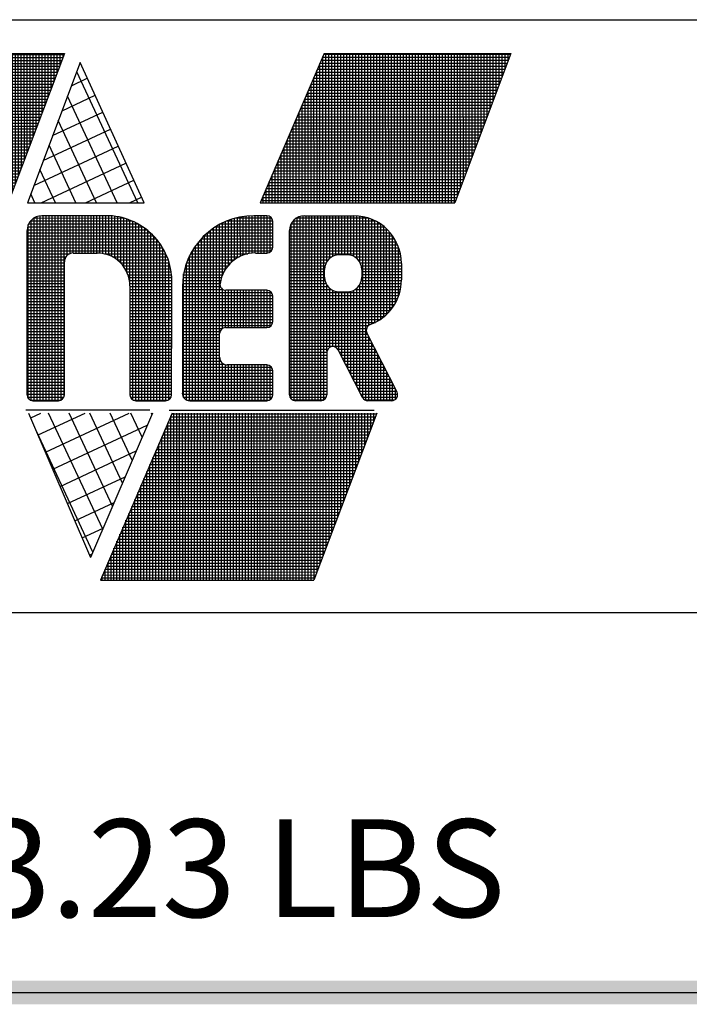
# Model space of a CAD drawing. Extents: x 11.1 to 32.3, y 85.5 to 113.
# Drawn here: x 22.7 to 24.5, y 85.9 to 88.5 of the extents above; entities that cross this region are included whole.
import ezdxf

# ---------------------------------------------------------------- set-up
doc = ezdxf.new("R2010")
doc.units = 0
doc.header["$MEASUREMENT"] = 0
doc.layers.get('0').update_dxf_attribs({"linetype": 'CONTINUOUS'})
doc.layers.add('DIM', color=1, linetype='CONTINUOUS')

# ---------------------------------------------------------------- blocks, each defined once
blk = doc.blocks.new('*X13')
at = {"color": 0}
for p, q in [((5.3766, 6.5759), (5.4298, 6.6007)), ((5.5987, 6.1838), (5.3942, 6.6224)), ((5.3451, 6.4922), (5.4557, 6.5438)), ((5.5297, 6.1838), (5.3633, 6.5406)), ((5.3136, 6.4086), (5.4816, 6.4869)), ((5.4607, 6.1838), (5.3325, 6.4588)), ((5.2821, 6.3249), (5.5075, 6.43)), ((5.2505, 6.2412), (5.5334, 6.3731)), ((5.3918, 6.1838), (5.3017, 6.377)), ((5.2753, 6.1838), (5.5593, 6.3162)), ((5.3228, 6.1838), (5.2709, 6.2952)), ((5.4232, 6.1838), (5.5852, 6.2594)), ((5.2539, 6.1838), (5.2401, 6.2134)), ((5.571, 6.1838), (5.6111, 6.2025))]:
    blk.add_line(p, q, dxfattribs=at)
blk = doc.blocks.new('*X14')
at = {"color": 0}
for p, q in [((5.2401, 5.4778), (5.2744, 5.4938)), ((5.2647, 5.4203), (5.4223, 5.4938)), ((5.2893, 5.3628), (5.5702, 5.4938)), ((5.4812, 5.1047), (5.2998, 5.4938)), ((5.5142, 5.1818), (5.3687, 5.4938)), ((5.5472, 5.2589), (5.4377, 5.4938)), ((5.5803, 5.3359), (5.5067, 5.4938)), ((5.6133, 5.413), (5.5756, 5.4938)), ((5.6463, 5.4901), (5.6446, 5.4938)), ((5.314, 5.3053), (5.6304, 5.4529)), ((5.4482, 5.0277), (5.2604, 5.4304)), ((5.3386, 5.2479), (5.5935, 5.3667)), ((5.3632, 5.1904), (5.5565, 5.2805)), ((5.3879, 5.1329), (5.5196, 5.1943)), ((5.4125, 5.0754), (5.4826, 5.1082)), ((5.4371, 5.018), (5.4457, 5.022))]:
    blk.add_line(p, q, dxfattribs=at)
blk = doc.blocks.new('*X18')
at = {"color": 0}
for p, q in [((5.1878, 6.1409), (5.4879, 6.141)), ((5.189, 5.5288), (5.1889, 6.1416)), ((5.199, 5.5288), (5.1989, 6.1462)), ((5.209, 5.5288), (5.2089, 6.1485)), ((5.219, 5.5288), (5.2189, 6.1488)), ((5.229, 5.5288), (5.2289, 6.1488)), ((5.239, 5.5288), (5.2389, 6.1488)), ((5.249, 5.5288), (5.2489, 6.1488)), ((5.259, 5.5288), (5.2589, 6.1488)), ((5.269, 5.5288), (5.2689, 6.1488)), ((5.279, 5.5311), (5.2789, 6.1488)), ((5.289, 5.5434), (5.2889, 6.1488)), ((5.299, 6.0154), (5.2989, 6.1488)), ((5.3089, 6.0218), (5.3089, 6.1488)), ((5.3189, 6.0238), (5.3189, 6.1488)), ((5.3289, 6.0238), (5.3289, 6.1488)), ((5.3389, 6.0238), (5.3389, 6.1488)), ((5.3489, 6.0238), (5.3489, 6.1488)), ((5.3589, 6.0238), (5.3589, 6.1488)), ((5.3689, 6.0238), (5.3689, 6.1488)), ((5.3789, 6.0238), (5.3789, 6.1488)), ((5.3889, 6.0238), (5.3889, 6.1488)), ((5.3989, 6.0238), (5.3989, 6.1488)), ((5.4089, 6.0234), (5.4089, 6.1488)), ((5.4189, 6.022), (5.4189, 6.1488)), ((5.4289, 6.0197), (5.4289, 6.1488)), ((5.439, 6.0163), (5.4389, 6.1486)), ((5.449, 6.0118), (5.4489, 6.148)), ((5.459, 6.0061), (5.4589, 6.1469)), ((5.469, 5.9988), (5.4689, 6.1453)), ((5.479, 5.9894), (5.4789, 6.1432)), ((5.489, 5.9772), (5.4889, 6.1407)), ((5.499, 5.9599), (5.4989, 6.1376)), ((5.1663, 6.1109), (5.5531, 6.111)), ((5.169, 5.5365), (5.1689, 6.1187)), ((5.1699, 6.1209), (5.5368, 6.121)), ((5.1764, 6.1309), (5.5165, 6.131)), ((5.179, 5.5296), (5.1789, 6.1337)), ((5.509, 5.9189), (5.5089, 6.134)), ((5.519, 5.5315), (5.5189, 6.1299)), ((5.529, 5.5288), (5.5289, 6.1252)), ((5.539, 5.5288), (5.5389, 6.1198)), ((5.549, 5.5288), (5.5489, 6.1137)), ((5.559, 5.5288), (5.5589, 6.1069)), ((5.1648, 6.1009), (5.5667, 6.101)), ((5.1648, 6.0909), (5.5784, 6.091)), ((5.1648, 6.0809), (5.5886, 6.081)), ((5.1648, 6.0709), (5.5976, 6.071)), ((5.569, 5.5288), (5.5689, 6.0992)), ((5.579, 5.5288), (5.5789, 6.0905)), ((5.589, 5.5288), (5.5889, 6.0806)), ((5.1648, 6.0609), (5.6056, 6.061)), ((5.1648, 6.0509), (5.6127, 6.051)), ((5.1648, 6.0409), (5.619, 6.041)), ((5.599, 5.5288), (5.5989, 6.0694)), ((5.609, 5.5288), (5.6089, 6.0564)), ((5.619, 5.5288), (5.6189, 6.041)), ((5.1648, 6.0309), (5.6246, 6.031)), ((5.1648, 6.0209), (5.307, 6.0209)), ((5.1648, 6.0109), (5.2951, 6.0109)), ((5.424, 6.0209), (5.6295, 6.021)), ((5.4507, 6.011), (5.6338, 6.011)), ((5.629, 5.5288), (5.6289, 6.0221)), ((5.1648, 6.0009), (5.2906, 6.0009)), ((5.1648, 5.9909), (5.2898, 5.9909)), ((5.1648, 5.9809), (5.2898, 5.9809)), ((5.4662, 6.001), (5.6375, 6.001)), ((5.4775, 5.991), (5.6408, 5.991)), ((5.4862, 5.981), (5.6434, 5.981)), ((5.639, 5.5318), (5.639, 5.9968)), ((5.1648, 5.9709), (5.2898, 5.9709)), ((5.1648, 5.9609), (5.2898, 5.9609)), ((5.1648, 5.9509), (5.2898, 5.9509)), ((5.1648, 5.9409), (5.2898, 5.9409)), ((5.4931, 5.971), (5.6456, 5.971)), ((5.4985, 5.961), (5.6474, 5.961)), ((5.5026, 5.951), (5.6486, 5.951)), ((5.5057, 5.941), (5.6494, 5.941)), ((5.649, 5.7034), (5.649, 5.9471)), ((5.1648, 5.9309), (5.2898, 5.9309)), ((5.1648, 5.9209), (5.2898, 5.9209)), ((5.1648, 5.9109), (5.2898, 5.9109)), ((5.5077, 5.931), (5.6497, 5.931)), ((5.5089, 5.921), (5.6497, 5.921)), ((5.5091, 5.911), (5.6497, 5.911)), ((5.1648, 5.9009), (5.2898, 5.9009)), ((5.1648, 5.8909), (5.2898, 5.8909)), ((5.1648, 5.8809), (5.2898, 5.8809)), ((5.5091, 5.901), (5.6496, 5.901)), ((5.5091, 5.891), (5.6496, 5.891)), ((5.5091, 5.881), (5.6496, 5.881)), ((5.1648, 5.8709), (5.2898, 5.8709)), ((5.1648, 5.8609), (5.2898, 5.8609)), ((5.1648, 5.8509), (5.2898, 5.8509)), ((5.1648, 5.8409), (5.2898, 5.8409)), ((5.5091, 5.871), (5.6495, 5.871)), ((5.5091, 5.861), (5.6495, 5.861)), ((5.5091, 5.851), (5.6495, 5.851)), ((5.5091, 5.841), (5.6494, 5.841)), ((5.1648, 5.8309), (5.2898, 5.8309)), ((5.1648, 5.8209), (5.2898, 5.8209)), ((5.1648, 5.8109), (5.2898, 5.8109)), ((5.5091, 5.831), (5.6494, 5.831)), ((5.5091, 5.821), (5.6494, 5.821)), ((5.5091, 5.811), (5.6493, 5.811)), ((5.1648, 5.8009), (5.2898, 5.8009)), ((5.1648, 5.7909), (5.2898, 5.7909)), ((5.1648, 5.7809), (5.2898, 5.7809)), ((5.5091, 5.801), (5.6493, 5.801)), ((5.5091, 5.791), (5.6493, 5.791)), ((5.5091, 5.781), (5.6493, 5.781)), ((5.1648, 5.7709), (5.2898, 5.7709)), ((5.1648, 5.7609), (5.2898, 5.7609)), ((5.1648, 5.7509), (5.2898, 5.7509)), ((5.1648, 5.7409), (5.2898, 5.7409)), ((5.5091, 5.771), (5.6492, 5.771)), ((5.5091, 5.761), (5.6492, 5.761)), ((5.5091, 5.751), (5.6492, 5.751)), ((5.5091, 5.741), (5.6491, 5.741)), ((5.1648, 5.7309), (5.2898, 5.7309)), ((5.1648, 5.7209), (5.2898, 5.7209)), ((5.1648, 5.7109), (5.2898, 5.7109)), ((5.5091, 5.731), (5.6491, 5.731)), ((5.5091, 5.721), (5.6491, 5.721)), ((5.5091, 5.711), (5.649, 5.711)), ((5.1648, 5.7009), (5.2898, 5.7009)), ((5.1648, 5.6909), (5.2898, 5.6909)), ((5.1648, 5.6809), (5.2898, 5.6809)), ((5.5091, 5.701), (5.649, 5.701)), ((5.5091, 5.691), (5.649, 5.691)), ((5.5091, 5.681), (5.6489, 5.681)), ((5.1648, 5.6709), (5.2898, 5.6709)), ((5.1648, 5.6609), (5.2898, 5.6609)), ((5.1648, 5.6509), (5.2898, 5.6509)), ((5.5091, 5.671), (5.6489, 5.671)), ((5.5091, 5.661), (5.6489, 5.661)), ((5.5091, 5.651), (5.6488, 5.651)), ((5.1648, 5.6409), (5.2898, 5.6409)), ((5.1648, 5.6309), (5.2898, 5.6309)), ((5.1648, 5.6209), (5.2898, 5.6209)), ((5.1648, 5.6109), (5.2898, 5.6109)), ((5.5091, 5.641), (5.6488, 5.641)), ((5.5091, 5.631), (5.6488, 5.631)), ((5.5091, 5.621), (5.6487, 5.621)), ((5.5091, 5.611), (5.6487, 5.611)), ((5.1648, 5.6009), (5.2898, 5.6009)), ((5.1648, 5.5909), (5.2898, 5.5909)), ((5.1648, 5.5809), (5.2898, 5.5809)), ((5.5091, 5.601), (5.6487, 5.601)), ((5.5091, 5.591), (5.6486, 5.591)), ((5.5091, 5.581), (5.6486, 5.581)), ((5.1648, 5.5709), (5.2898, 5.5709)), ((5.1648, 5.5609), (5.2898, 5.5609)), ((5.1648, 5.5509), (5.2898, 5.5509)), ((5.5091, 5.571), (5.6486, 5.571)), ((5.5091, 5.561), (5.6485, 5.561)), ((5.5091, 5.551), (5.6485, 5.551)), ((5.1664, 5.5409), (5.2882, 5.5409)), ((5.1758, 5.5309), (5.2787, 5.5309)), ((5.5107, 5.541), (5.6469, 5.541)), ((5.52, 5.531), (5.6376, 5.531))]:
    blk.add_line(p, q, dxfattribs=at)
blk = doc.blocks.new('*X19')
at = {"color": 0}
for p, q in [((5.859, 6.0007), (5.8589, 6.1396)), ((5.8642, 6.141), (5.9836, 6.141)), ((5.869, 6.0072), (5.8689, 6.1422)), ((5.879, 6.0125), (5.8789, 6.1444)), ((5.8889, 6.0166), (5.8889, 6.1461)), ((5.8989, 6.0198), (5.8989, 6.1474)), ((5.9089, 6.022), (5.9089, 6.1483)), ((5.9189, 6.0233), (5.9189, 6.1487)), ((5.9289, 6.0238), (5.9289, 6.1488)), ((5.9389, 6.0238), (5.9389, 6.1488)), ((5.9489, 6.0238), (5.9489, 6.1488)), ((5.9589, 6.0238), (5.9589, 6.1488)), ((5.9689, 6.0238), (5.9689, 6.1488)), ((5.9789, 6.0272), (5.9789, 6.1454)), ((5.789, 5.5288), (5.7889, 6.1067)), ((5.7955, 6.111), (5.9878, 6.111)), ((5.799, 5.5288), (5.7989, 6.1132)), ((5.809, 5.5288), (5.8089, 6.119)), ((5.8127, 6.121), (5.9878, 6.121)), ((5.819, 5.9498), (5.8189, 6.1242)), ((5.829, 5.9689), (5.8289, 6.1288)), ((5.8341, 6.131), (5.9876, 6.131)), ((5.839, 5.9822), (5.8389, 6.1329)), ((5.849, 5.9925), (5.8489, 6.1365)), ((5.7479, 6.071), (5.9878, 6.071)), ((5.749, 5.5288), (5.7489, 6.0721)), ((5.7576, 6.081), (5.9878, 6.081)), ((5.759, 5.5288), (5.7589, 6.0823)), ((5.7686, 6.091), (5.9878, 6.091)), ((5.769, 5.5288), (5.7689, 6.0913)), ((5.779, 5.5288), (5.7789, 6.0994)), ((5.7811, 6.101), (5.9878, 6.101)), ((5.7245, 6.041), (5.9876, 6.041)), ((5.729, 5.5288), (5.7289, 6.0475)), ((5.7314, 6.051), (5.9878, 6.051)), ((5.739, 5.5288), (5.7389, 6.0607)), ((5.7392, 6.061), (5.9878, 6.061)), ((5.7076, 6.011), (5.8759, 6.011)), ((5.709, 5.5288), (5.709, 6.0138)), ((5.7126, 6.021), (5.9042, 6.021)), ((5.7182, 6.031), (5.9832, 6.031)), ((5.719, 5.5288), (5.7189, 6.0322)), ((5.6959, 5.981), (5.8379, 5.981)), ((5.699, 5.5312), (5.699, 5.9901)), ((5.6993, 5.991), (5.8474, 5.991)), ((5.7032, 6.001), (5.8594, 6.001)), ((5.6869, 5.941), (5.8157, 5.941)), ((5.6885, 5.951), (5.8195, 5.951)), ((5.689, 5.5398), (5.689, 5.9534)), ((5.6905, 5.961), (5.8243, 5.961)), ((5.693, 5.971), (5.8304, 5.971)), ((5.6848, 5.911), (5.8125, 5.911)), ((5.6851, 5.921), (5.811, 5.921)), ((5.6858, 5.931), (5.8129, 5.931)), ((5.6848, 5.901), (5.8218, 5.901)), ((5.6848, 5.891), (5.9836, 5.891)), ((5.6848, 5.881), (5.9876, 5.881)), ((5.819, 5.7706), (5.819, 5.9028)), ((5.829, 5.7738), (5.829, 5.8989)), ((5.839, 5.7738), (5.839, 5.8988)), ((5.849, 5.7738), (5.849, 5.8988)), ((5.859, 5.7738), (5.859, 5.8988)), ((5.869, 5.7738), (5.869, 5.8988)), ((5.879, 5.7738), (5.879, 5.8988)), ((5.889, 5.7738), (5.889, 5.8988)), ((5.899, 5.7738), (5.899, 5.8988)), ((5.909, 5.7738), (5.909, 5.8988)), ((5.919, 5.7738), (5.919, 5.8988)), ((5.929, 5.7738), (5.929, 5.8988)), ((5.939, 5.7738), (5.939, 5.8988)), ((5.949, 5.7738), (5.949, 5.8988)), ((5.959, 5.7738), (5.959, 5.8988)), ((5.969, 5.7738), (5.969, 5.8988)), ((5.979, 5.7773), (5.979, 5.8954)), ((5.6848, 5.871), (5.9878, 5.871)), ((5.6848, 5.861), (5.9878, 5.861)), ((5.6848, 5.851), (5.9878, 5.851)), ((5.6848, 5.841), (5.9878, 5.841)), ((5.6848, 5.831), (5.9878, 5.831)), ((5.6848, 5.821), (5.9878, 5.821)), ((5.6848, 5.811), (5.9878, 5.811)), ((5.6848, 5.801), (5.9878, 5.801)), ((5.6848, 5.791), (5.9876, 5.791)), ((5.6848, 5.781), (5.9832, 5.781)), ((5.6848, 5.771), (5.8196, 5.771)), ((5.6848, 5.761), (5.8111, 5.761)), ((5.6848, 5.751), (5.8098, 5.751)), ((5.6848, 5.741), (5.8098, 5.741)), ((5.6848, 5.731), (5.8098, 5.731)), ((5.6848, 5.721), (5.8098, 5.721)), ((5.6848, 5.711), (5.8098, 5.711)), ((5.6848, 5.701), (5.8098, 5.701)), ((5.6848, 5.691), (5.8098, 5.691)), ((5.6848, 5.681), (5.8098, 5.681)), ((5.6848, 5.671), (5.8099, 5.671)), ((5.6848, 5.661), (5.8133, 5.661)), ((5.6848, 5.651), (5.8245, 5.651)), ((5.819, 5.5288), (5.819, 5.6544)), ((5.829, 5.5288), (5.829, 5.6495)), ((5.839, 5.5288), (5.839, 5.6488)), ((5.849, 5.5288), (5.849, 5.6488)), ((5.859, 5.5288), (5.859, 5.6488)), ((5.869, 5.5288), (5.869, 5.6488)), ((5.879, 5.5288), (5.879, 5.6488)), ((5.889, 5.5288), (5.889, 5.6488)), ((5.899, 5.5288), (5.899, 5.6488)), ((5.909, 5.5288), (5.909, 5.6488)), ((5.919, 5.5288), (5.919, 5.6488)), ((5.929, 5.5288), (5.929, 5.6488)), ((5.939, 5.5288), (5.939, 5.6488)), ((5.949, 5.5288), (5.949, 5.6488)), ((5.959, 5.5288), (5.959, 5.6488)), ((5.969, 5.5288), (5.969, 5.6488)), ((5.979, 5.5323), (5.979, 5.6453)), ((5.6848, 5.641), (5.9836, 5.641)), ((5.6848, 5.631), (5.9876, 5.631)), ((5.6848, 5.621), (5.9878, 5.621)), ((5.6848, 5.611), (5.9878, 5.611)), ((5.6848, 5.601), (5.9878, 5.601)), ((5.6848, 5.591), (5.9878, 5.591)), ((5.6848, 5.581), (5.9878, 5.581)), ((5.6848, 5.571), (5.9878, 5.571)), ((5.6848, 5.561), (5.9878, 5.561)), ((5.6849, 5.551), (5.9878, 5.551)), ((5.6883, 5.541), (5.9862, 5.541)), ((5.6995, 5.531), (5.977, 5.531))]:
    blk.add_line(p, q, dxfattribs=at)
blk = doc.blocks.new('*X20')
at = {"color": 0}
for p, q in [((6.0669, 6.1411), (6.3076, 6.1411)), ((6.069, 5.5288), (6.0689, 6.1423)), ((6.079, 5.5288), (6.0789, 6.1466)), ((6.089, 5.5288), (6.0889, 6.1486)), ((6.099, 5.5288), (6.0989, 6.1488)), ((6.109, 5.5288), (6.1089, 6.1488)), ((6.119, 5.5288), (6.1189, 6.1488)), ((6.129, 5.5288), (6.1289, 6.1488)), ((6.139, 5.5288), (6.1389, 6.1488)), ((6.149, 5.5288), (6.1489, 6.1488)), ((6.159, 5.5317), (6.1589, 6.1488)), ((6.169, 5.9952), (6.1689, 6.1488)), ((6.179, 6.0066), (6.1789, 6.1488)), ((6.189, 6.0131), (6.1889, 6.1488)), ((6.1989, 6.0167), (6.1989, 6.1488)), ((6.2089, 6.0181), (6.2089, 6.1488)), ((6.2189, 6.0182), (6.2189, 6.1488)), ((6.2289, 6.0182), (6.2289, 6.1488)), ((6.2389, 6.0181), (6.2389, 6.1488)), ((6.249, 6.0165), (6.2489, 6.1488)), ((6.259, 6.0126), (6.2589, 6.1488)), ((6.269, 6.0058), (6.2689, 6.1485)), ((6.279, 5.9938), (6.2789, 6.1475)), ((6.289, 5.538), (6.2889, 6.1459)), ((6.299, 5.53), (6.2989, 6.1436)), ((6.309, 5.7811), (6.3089, 6.1407)), ((6.319, 5.7856), (6.3189, 6.137)), ((6.0451, 6.1111), (6.3618, 6.1111)), ((6.0488, 6.1211), (6.3486, 6.1211)), ((6.049, 5.5351), (6.0489, 6.1212)), ((6.0554, 6.1311), (6.3317, 6.1311)), ((6.059, 5.5293), (6.0589, 6.1348)), ((6.329, 5.7901), (6.3289, 6.1325)), ((6.339, 5.7955), (6.3389, 6.1272)), ((6.349, 5.8018), (6.3489, 6.1209)), ((6.359, 5.8092), (6.3589, 6.1134)), ((6.369, 5.818), (6.3689, 6.1047)), ((6.0436, 6.0911), (6.3816, 6.0911)), ((6.0436, 6.0811), (6.3893, 6.0811)), ((6.0436, 6.0711), (6.3958, 6.0711)), ((6.0437, 6.1011), (6.3726, 6.1011)), ((6.379, 5.8284), (6.3789, 6.0943)), ((6.389, 5.841), (6.3889, 6.0816)), ((6.0436, 6.0611), (6.4013, 6.0611)), ((6.0436, 6.0511), (6.406, 6.0511)), ((6.0436, 6.0411), (6.4098, 6.0411)), ((6.399, 5.857), (6.3989, 6.0657)), ((6.409, 5.8791), (6.4089, 6.0436)), ((6.0436, 6.0311), (6.4129, 6.0311)), ((6.0436, 6.0211), (6.4153, 6.0211)), ((6.0436, 6.0111), (6.1853, 6.0111)), ((6.2617, 6.0111), (6.417, 6.0111)), ((6.0436, 6.0011), (6.1734, 6.0011)), ((6.0436, 5.9911), (6.1666, 5.9911)), ((6.0436, 5.9811), (6.1627, 5.9811)), ((6.2737, 6.0011), (6.4181, 6.0011)), ((6.2805, 5.9911), (6.4186, 5.9911)), ((6.2843, 5.9811), (6.4186, 5.9811)), ((6.0436, 5.9711), (6.1611, 5.9711)), ((6.0436, 5.9611), (6.161, 5.9611)), ((6.0436, 5.9511), (6.161, 5.9511)), ((6.0436, 5.9411), (6.1611, 5.9411)), ((6.2859, 5.9711), (6.4186, 5.9711)), ((6.286, 5.9611), (6.4186, 5.9611)), ((6.286, 5.9511), (6.4186, 5.9511)), ((6.286, 5.9411), (6.4186, 5.9411)), ((6.0436, 5.9311), (6.1625, 5.9311)), ((6.0436, 5.9211), (6.1662, 5.9211)), ((6.0436, 5.9111), (6.1727, 5.9111)), ((6.169, 5.6946), (6.169, 5.9161)), ((6.2744, 5.9111), (6.417, 5.9111)), ((6.279, 5.5574), (6.279, 5.9176)), ((6.2809, 5.9211), (6.4181, 5.9211)), ((6.2845, 5.9311), (6.4186, 5.9311)), ((6.0436, 5.9011), (6.184, 5.9011)), ((6.0436, 5.8911), (6.4128, 5.8911)), ((6.0436, 5.8811), (6.4097, 5.8811)), ((6.179, 5.7081), (6.179, 5.9048)), ((6.189, 5.7106), (6.189, 5.8983)), ((6.199, 5.7077), (6.199, 5.8947)), ((6.209, 5.6946), (6.209, 5.8932)), ((6.219, 5.675), (6.219, 5.8932)), ((6.229, 5.6554), (6.229, 5.8932)), ((6.239, 5.6358), (6.239, 5.8933)), ((6.249, 5.6162), (6.249, 5.8949)), ((6.259, 5.5966), (6.259, 5.8988)), ((6.263, 5.9011), (6.4152, 5.9011)), ((6.269, 5.577), (6.269, 5.9056)), ((6.0436, 5.8711), (6.4058, 5.8711)), ((6.0436, 5.8611), (6.4011, 5.8611)), ((6.0436, 5.8511), (6.3956, 5.8511)), ((6.0436, 5.8411), (6.389, 5.8411)), ((6.0436, 5.8311), (6.3813, 5.8311)), ((6.0436, 5.8211), (6.3722, 5.8211)), ((6.0436, 5.8111), (6.3613, 5.8111)), ((6.0436, 5.8011), (6.348, 5.8011)), ((6.0436, 5.7911), (6.331, 5.7911)), ((6.0436, 5.7811), (6.309, 5.7811)), ((6.0436, 5.7711), (6.3016, 5.7711)), ((6.0436, 5.7611), (6.301, 5.7611)), ((6.0436, 5.7511), (6.3052, 5.7511)), ((6.0436, 5.7411), (6.3103, 5.7411)), ((6.309, 5.5288), (6.309, 5.7436)), ((6.0436, 5.7311), (6.3154, 5.7311)), ((6.0436, 5.7211), (6.3205, 5.7211)), ((6.0436, 5.7111), (6.3256, 5.7111)), ((6.319, 5.5288), (6.319, 5.724)), ((6.0436, 5.7011), (6.1716, 5.7011)), ((6.0436, 5.6911), (6.1686, 5.6911)), ((6.0436, 5.6811), (6.1686, 5.6811)), ((6.2056, 5.7011), (6.3307, 5.7011)), ((6.2108, 5.6911), (6.3358, 5.6911)), ((6.2159, 5.6811), (6.3409, 5.6811)), ((6.329, 5.5288), (6.329, 5.7044)), ((6.339, 5.5288), (6.339, 5.6848)), ((6.0436, 5.6711), (6.1686, 5.6711)), ((6.0436, 5.6611), (6.1686, 5.6611)), ((6.0436, 5.6511), (6.1686, 5.6511)), ((6.221, 5.6711), (6.346, 5.6711)), ((6.2261, 5.6611), (6.3511, 5.6611)), ((6.2312, 5.6511), (6.3562, 5.6511)), ((6.349, 5.5288), (6.349, 5.6652)), ((6.359, 5.5288), (6.359, 5.6456)), ((6.0436, 5.6411), (6.1686, 5.6411)), ((6.0436, 5.6311), (6.1686, 5.6311)), ((6.0436, 5.6211), (6.1686, 5.6211)), ((6.0436, 5.6111), (6.1686, 5.6111)), ((6.2363, 5.6411), (6.3613, 5.6411)), ((6.2414, 5.6311), (6.3664, 5.6311)), ((6.2465, 5.6211), (6.3715, 5.6211)), ((6.2516, 5.6111), (6.3766, 5.6111)), ((6.369, 5.5288), (6.369, 5.626)), ((6.0436, 5.6011), (6.1686, 5.6011)), ((6.0436, 5.5911), (6.1686, 5.5911)), ((6.0436, 5.5811), (6.1686, 5.5811)), ((6.2567, 5.6011), (6.3817, 5.6011)), ((6.2618, 5.5911), (6.3868, 5.5911)), ((6.2669, 5.5811), (6.3919, 5.5811)), ((6.379, 5.5288), (6.379, 5.6064)), ((6.389, 5.529), (6.389, 5.5868)), ((6.0436, 5.5711), (6.1686, 5.5711)), ((6.0436, 5.5611), (6.1686, 5.5611)), ((6.0436, 5.5511), (6.1686, 5.5511)), ((6.272, 5.5711), (6.397, 5.5711)), ((6.2771, 5.5611), (6.4021, 5.5611)), ((6.2822, 5.5511), (6.4058, 5.5511)), ((6.399, 5.5337), (6.399, 5.5672)), ((6.0452, 5.5411), (6.1671, 5.5411)), ((6.0544, 5.5311), (6.1579, 5.5311)), ((6.2873, 5.5411), (6.4044, 5.5411)), ((6.2965, 5.5311), (6.3953, 5.5311))]:
    blk.add_line(p, q, dxfattribs=at)
blk = doc.blocks.new('*X21')
at = {"color": 0}
for p, q in [((4.7226, 6.6708), (5.3484, 6.6709)), ((4.7269, 6.6808), (5.3521, 6.6809)), ((4.7289, 6.1838), (4.7288, 6.6838)), ((4.7389, 6.1838), (4.7388, 6.6838)), ((4.7489, 6.1838), (4.7488, 6.6838)), ((4.7589, 6.1838), (4.7588, 6.6838)), ((4.7689, 6.1838), (4.7688, 6.6838)), ((4.7789, 6.1838), (4.7788, 6.6838)), ((4.7889, 6.1838), (4.7888, 6.6838)), ((4.7989, 6.1838), (4.7988, 6.6838)), ((4.8089, 6.1838), (4.8088, 6.6838)), ((4.8189, 6.1838), (4.8188, 6.6838)), ((4.8289, 6.1838), (4.8288, 6.6838)), ((4.8389, 6.1838), (4.8388, 6.6838)), ((4.8489, 6.1838), (4.8488, 6.6838)), ((4.8589, 6.1838), (4.8588, 6.6838)), ((4.8689, 6.1838), (4.8688, 6.6838)), ((4.8789, 6.1838), (4.8788, 6.6838)), ((4.8889, 6.1838), (4.8888, 6.6838)), ((4.8989, 6.1838), (4.8988, 6.6838)), ((4.9089, 6.1838), (4.9088, 6.6838)), ((4.9189, 6.1838), (4.9188, 6.6838)), ((4.9289, 6.1838), (4.9288, 6.6838)), ((4.9389, 6.1838), (4.9388, 6.6838)), ((4.9489, 6.1838), (4.9488, 6.6838)), ((4.9589, 6.1838), (4.9588, 6.6838)), ((4.9689, 6.1838), (4.9688, 6.6838)), ((4.9789, 6.1838), (4.9788, 6.6838)), ((4.9889, 6.1838), (4.9888, 6.6838)), ((4.9989, 6.1838), (4.9988, 6.6838)), ((5.0089, 6.1838), (5.0088, 6.6838)), ((5.0189, 6.1838), (5.0188, 6.6838)), ((5.0289, 6.1838), (5.0288, 6.6838)), ((5.0389, 6.1838), (5.0388, 6.6838)), ((5.0489, 6.1838), (5.0488, 6.6838)), ((5.0589, 6.1838), (5.0588, 6.6838)), ((5.0689, 6.1838), (5.0688, 6.6838)), ((5.0789, 6.1838), (5.0788, 6.6838)), ((5.0889, 6.1838), (5.0888, 6.6838)), ((5.0989, 6.1838), (5.0988, 6.6838)), ((5.1089, 6.1838), (5.1088, 6.6838)), ((5.1189, 6.1838), (5.1188, 6.6838)), ((5.1289, 6.1838), (5.1288, 6.6838)), ((5.1389, 6.1838), (5.1388, 6.6838)), ((5.1489, 6.1838), (5.1488, 6.6838)), ((5.1589, 6.1838), (5.1588, 6.6838)), ((5.1689, 6.1948), (5.1688, 6.6838)), ((5.1789, 6.2213), (5.1788, 6.6838)), ((5.1889, 6.2478), (5.1888, 6.6838)), ((5.1989, 6.2744), (5.1988, 6.6838)), ((5.2089, 6.3009), (5.2088, 6.6838)), ((5.2189, 6.3274), (5.2188, 6.6838)), ((5.2289, 6.3539), (5.2288, 6.6838)), ((5.2389, 6.3805), (5.2388, 6.6838)), ((5.2489, 6.407), (5.2488, 6.6838)), ((5.2589, 6.4335), (5.2588, 6.6838)), ((5.2689, 6.46), (5.2688, 6.6838)), ((5.2789, 6.4866), (5.2788, 6.6838)), ((5.2889, 6.5131), (5.2888, 6.6838)), ((5.2989, 6.5396), (5.2988, 6.6838)), ((5.3089, 6.5661), (5.3088, 6.6838)), ((5.3188, 6.5926), (5.3188, 6.6838)), ((5.3288, 6.6192), (5.3288, 6.6838)), ((5.3388, 6.6457), (5.3388, 6.6838)), ((5.3488, 6.6722), (5.3488, 6.6838)), ((4.7089, 6.1838), (4.7088, 6.6386)), ((4.7098, 6.6408), (5.337, 6.6409)), ((4.7141, 6.6508), (5.3408, 6.6509)), ((4.7184, 6.6608), (5.3446, 6.6609)), ((4.7189, 6.1838), (4.7188, 6.662)), ((4.6926, 6.6008), (5.322, 6.6009)), ((4.6969, 6.6108), (5.3257, 6.6109)), ((4.6989, 6.1838), (4.6988, 6.6153)), ((4.7012, 6.6208), (5.3295, 6.6209)), ((4.7055, 6.6308), (5.3333, 6.6309)), ((4.6789, 6.1838), (4.6789, 6.5687)), ((4.6798, 6.5708), (5.3107, 6.5709)), ((4.6841, 6.5808), (5.3144, 6.5809)), ((4.6884, 6.5908), (5.3182, 6.5909)), ((4.6889, 6.1838), (4.6888, 6.592)), ((4.6669, 6.5408), (5.2994, 6.5409)), ((4.6689, 6.1838), (4.6689, 6.5453)), ((4.6712, 6.5508), (5.3031, 6.5509)), ((4.6755, 6.5608), (5.3069, 6.5609)), ((4.6498, 6.5008), (5.2843, 6.5009)), ((4.6541, 6.5108), (5.2881, 6.5109)), ((4.6583, 6.5208), (5.2918, 6.5209)), ((4.6589, 6.1838), (4.6589, 6.522)), ((4.6626, 6.5308), (5.2956, 6.5309)), ((4.6369, 6.4708), (5.273, 6.4709)), ((4.6389, 6.1838), (4.6389, 6.4754)), ((4.6412, 6.4808), (5.2767, 6.4809)), ((4.6455, 6.4908), (5.2805, 6.4909)), ((4.6489, 6.1838), (4.6489, 6.4987)), ((4.6241, 6.4408), (5.2617, 6.4409)), ((4.6283, 6.4508), (5.2654, 6.4509)), ((4.6289, 6.1838), (4.6289, 6.452)), ((4.6326, 6.4608), (5.2692, 6.4609)), ((4.6069, 6.4008), (5.2466, 6.4009)), ((4.6089, 6.1838), (4.6089, 6.4054)), ((4.6112, 6.4108), (5.2504, 6.4109)), ((4.6155, 6.4208), (5.2541, 6.4209)), ((4.6189, 6.1838), (4.6189, 6.4287)), ((4.6198, 6.4308), (5.2579, 6.4309)), ((4.5941, 6.3708), (5.2353, 6.3709)), ((4.5983, 6.3808), (5.2391, 6.3809)), ((4.5989, 6.1838), (4.5989, 6.3821)), ((4.6026, 6.3908), (5.2428, 6.3909)), ((4.5789, 6.1838), (4.5789, 6.3354)), ((4.5812, 6.3408), (5.224, 6.3409)), ((4.5855, 6.3508), (5.2278, 6.3509)), ((4.5889, 6.1838), (4.5889, 6.3587)), ((4.5898, 6.3608), (5.2315, 6.3609)), ((4.5683, 6.3108), (5.2127, 6.3109)), ((4.5689, 6.1838), (4.5689, 6.3121)), ((4.5726, 6.3208), (5.2164, 6.3209)), ((4.5769, 6.3308), (5.2202, 6.3309)), ((4.5512, 6.2708), (5.1976, 6.2709)), ((4.5555, 6.2808), (5.2014, 6.2809)), ((4.5589, 6.1838), (4.5589, 6.2888)), ((4.5598, 6.2908), (5.2051, 6.2909)), ((4.5641, 6.3008), (5.2089, 6.3009)), ((4.5383, 6.2408), (5.1863, 6.2409)), ((4.5389, 6.1838), (4.5389, 6.2421)), ((4.5426, 6.2508), (5.1901, 6.2509)), ((4.5469, 6.2608), (5.1938, 6.2609)), ((4.5489, 6.1838), (4.5489, 6.2654)), ((4.5255, 6.2108), (5.175, 6.2109)), ((4.5289, 6.1838), (4.5289, 6.2188)), ((4.5298, 6.2208), (5.1788, 6.2209)), ((4.5341, 6.2308), (5.1825, 6.2309)), ((4.5169, 6.1908), (5.1675, 6.1909)), ((4.5189, 6.1838), (4.5189, 6.1955)), ((4.5212, 6.2008), (5.1712, 6.2009))]:
    blk.add_line(p, q, dxfattribs=at)
blk = doc.blocks.new('*X23')
at = {"color": 0}
for p, q in [((6.2178, 6.6711), (6.8434, 6.6712)), ((6.2189, 6.1838), (6.2188, 6.6736)), ((6.222, 6.6811), (6.8472, 6.6812)), ((6.2289, 6.1838), (6.2288, 6.6838)), ((6.2389, 6.1838), (6.2388, 6.6838)), ((6.2489, 6.1838), (6.2488, 6.6838)), ((6.2589, 6.1838), (6.2588, 6.6838)), ((6.2689, 6.1838), (6.2688, 6.6838)), ((6.2789, 6.1838), (6.2788, 6.6838)), ((6.2889, 6.1838), (6.2888, 6.6838)), ((6.2989, 6.1838), (6.2988, 6.6838)), ((6.3089, 6.1838), (6.3088, 6.6838)), ((6.3189, 6.1838), (6.3188, 6.6838)), ((6.3289, 6.1838), (6.3288, 6.6838)), ((6.3389, 6.1838), (6.3388, 6.6838)), ((6.3489, 6.1838), (6.3488, 6.6838)), ((6.3589, 6.1838), (6.3588, 6.6838)), ((6.3689, 6.1838), (6.3688, 6.6838)), ((6.3789, 6.1838), (6.3788, 6.6838)), ((6.3889, 6.1838), (6.3888, 6.6838)), ((6.3989, 6.1838), (6.3988, 6.6838)), ((6.4089, 6.1838), (6.4088, 6.6838)), ((6.4189, 6.1838), (6.4188, 6.6838)), ((6.4289, 6.1838), (6.4288, 6.6838)), ((6.4389, 6.1838), (6.4388, 6.6838)), ((6.4489, 6.1838), (6.4488, 6.6838)), ((6.4589, 6.1838), (6.4588, 6.6838)), ((6.4689, 6.1838), (6.4688, 6.6838)), ((6.4789, 6.1838), (6.4788, 6.6838)), ((6.4889, 6.1838), (6.4888, 6.6838)), ((6.4989, 6.1838), (6.4988, 6.6838)), ((6.5089, 6.1838), (6.5088, 6.6838)), ((6.5189, 6.1838), (6.5188, 6.6838)), ((6.5289, 6.1838), (6.5288, 6.6838)), ((6.5389, 6.1838), (6.5388, 6.6838)), ((6.5489, 6.1838), (6.5488, 6.6838)), ((6.5589, 6.1838), (6.5588, 6.6838)), ((6.5689, 6.1838), (6.5688, 6.6838)), ((6.5789, 6.1838), (6.5788, 6.6838)), ((6.5889, 6.1838), (6.5888, 6.6838)), ((6.5989, 6.1838), (6.5988, 6.6838)), ((6.6089, 6.1838), (6.6088, 6.6838)), ((6.6189, 6.1838), (6.6188, 6.6838)), ((6.6289, 6.1838), (6.6288, 6.6838)), ((6.6389, 6.1838), (6.6388, 6.6838)), ((6.6489, 6.1838), (6.6488, 6.6838)), ((6.6589, 6.1838), (6.6588, 6.6838)), ((6.6689, 6.208), (6.6688, 6.6838)), ((6.6789, 6.2346), (6.6788, 6.6838)), ((6.6889, 6.2611), (6.6888, 6.6838)), ((6.6989, 6.2876), (6.6988, 6.6838)), ((6.7089, 6.3141), (6.7088, 6.6838)), ((6.7189, 6.3407), (6.7188, 6.6838)), ((6.7289, 6.3672), (6.7288, 6.6838)), ((6.7389, 6.3937), (6.7388, 6.6838)), ((6.7489, 6.4202), (6.7488, 6.6838)), ((6.7589, 6.4468), (6.7588, 6.6838)), ((6.7689, 6.4733), (6.7688, 6.6838)), ((6.7789, 6.4998), (6.7788, 6.6838)), ((6.7889, 6.5263), (6.7888, 6.6838)), ((6.7989, 6.5529), (6.7988, 6.6838)), ((6.8089, 6.5794), (6.8088, 6.6838)), ((6.8188, 6.6059), (6.8188, 6.6838)), ((6.8288, 6.6324), (6.8288, 6.6838)), ((6.8388, 6.659), (6.8388, 6.6838)), ((6.2049, 6.6411), (6.8321, 6.6412)), ((6.2089, 6.1838), (6.2088, 6.6503)), ((6.2092, 6.6511), (6.8359, 6.6512)), ((6.2135, 6.6611), (6.8397, 6.6612)), ((6.1877, 6.6011), (6.8171, 6.6012)), ((6.1889, 6.1838), (6.1888, 6.6036)), ((6.192, 6.6111), (6.8208, 6.6112)), ((6.1963, 6.6211), (6.8246, 6.6212)), ((6.1989, 6.1838), (6.1988, 6.627)), ((6.2006, 6.6311), (6.8284, 6.6312)), ((6.1749, 6.5711), (6.8058, 6.5712)), ((6.1789, 6.1838), (6.1789, 6.5803)), ((6.1792, 6.5811), (6.8095, 6.5812)), ((6.1835, 6.5911), (6.8133, 6.5912)), ((6.1589, 6.1838), (6.1589, 6.5337)), ((6.162, 6.5411), (6.7945, 6.5412)), ((6.1663, 6.5511), (6.7982, 6.5512)), ((6.1689, 6.1838), (6.1689, 6.557)), ((6.1706, 6.5611), (6.802, 6.5612)), ((6.1449, 6.5011), (6.7794, 6.5012)), ((6.1489, 6.1838), (6.1489, 6.5104)), ((6.1492, 6.5111), (6.7832, 6.5112)), ((6.1535, 6.5211), (6.7869, 6.5212)), ((6.1577, 6.5311), (6.7907, 6.5312)), ((6.132, 6.4711), (6.7681, 6.4712)), ((6.1363, 6.4811), (6.7718, 6.4812)), ((6.1389, 6.1838), (6.1389, 6.487)), ((6.1406, 6.4911), (6.7756, 6.4912)), ((6.1189, 6.1838), (6.1189, 6.4404)), ((6.1192, 6.4411), (6.7568, 6.4412)), ((6.1235, 6.4511), (6.7605, 6.4512)), ((6.1277, 6.4611), (6.7643, 6.4612)), ((6.1289, 6.1838), (6.1289, 6.4637)), ((6.102, 6.4011), (6.7417, 6.4012)), ((6.1063, 6.4111), (6.7455, 6.4112)), ((6.1089, 6.1838), (6.1089, 6.4171)), ((6.1106, 6.4211), (6.7492, 6.4212)), ((6.1149, 6.4311), (6.753, 6.4312)), ((6.0889, 6.1838), (6.0889, 6.3704)), ((6.0892, 6.3711), (6.7304, 6.3712)), ((6.0935, 6.3811), (6.7342, 6.3812)), ((6.0977, 6.3911), (6.7379, 6.3912)), ((6.0989, 6.1838), (6.0989, 6.3937)), ((6.0763, 6.3411), (6.7191, 6.3412)), ((6.0789, 6.1838), (6.0789, 6.3471)), ((6.0806, 6.3511), (6.7229, 6.3512)), ((6.0849, 6.3611), (6.7266, 6.3612)), ((6.0635, 6.3111), (6.7078, 6.3112)), ((6.0677, 6.3211), (6.7115, 6.3212)), ((6.0689, 6.1838), (6.0689, 6.3238)), ((6.072, 6.3311), (6.7153, 6.3312)), ((6.0463, 6.2711), (6.6927, 6.2712)), ((6.0489, 6.1838), (6.0489, 6.2771)), ((6.0506, 6.2811), (6.6965, 6.2812)), ((6.0549, 6.2911), (6.7002, 6.2912)), ((6.0589, 6.1838), (6.0589, 6.3004)), ((6.0592, 6.3011), (6.704, 6.3012)), ((6.0335, 6.2411), (6.6814, 6.2412)), ((6.0377, 6.2511), (6.6852, 6.2512)), ((6.0389, 6.1838), (6.0389, 6.2538)), ((6.042, 6.2611), (6.6889, 6.2612)), ((6.0189, 6.1838), (6.0189, 6.2071)), ((6.0206, 6.2111), (6.6701, 6.2112)), ((6.0249, 6.2211), (6.6739, 6.2212)), ((6.0289, 6.1838), (6.0289, 6.2305)), ((6.0292, 6.2311), (6.6776, 6.2312)), ((6.012, 6.191), (6.6626, 6.1912)), ((6.0163, 6.2011), (6.6663, 6.2012))]:
    blk.add_line(p, q, dxfattribs=at)
blk = doc.blocks.new('*X24')
at = {"color": 0}
for p, q in [((5.7077, 5.481), (6.395, 5.4811)), ((5.7091, 4.9338), (5.709, 5.4841)), ((5.712, 5.491), (6.3988, 5.4911)), ((5.7191, 4.9338), (5.719, 5.4938)), ((5.7291, 4.9338), (5.729, 5.4938)), ((5.7391, 4.9338), (5.739, 5.4938)), ((5.7491, 4.9338), (5.749, 5.4938)), ((5.7591, 4.9338), (5.759, 5.4938)), ((5.7691, 4.9338), (5.769, 5.4938)), ((5.7791, 4.9338), (5.779, 5.4938)), ((5.7891, 4.9338), (5.789, 5.4938)), ((5.7991, 4.9338), (5.799, 5.4938)), ((5.8091, 4.9338), (5.809, 5.4938)), ((5.8191, 4.9338), (5.819, 5.4938)), ((5.8291, 4.9338), (5.829, 5.4938)), ((5.8391, 4.9338), (5.839, 5.4938)), ((5.8491, 4.9338), (5.849, 5.4938)), ((5.8591, 4.9338), (5.859, 5.4938)), ((5.8691, 4.9338), (5.869, 5.4938)), ((5.8791, 4.9338), (5.879, 5.4938)), ((5.8891, 4.9338), (5.889, 5.4938)), ((5.8991, 4.9338), (5.899, 5.4938)), ((5.9091, 4.9338), (5.909, 5.4938)), ((5.9191, 4.9338), (5.919, 5.4938)), ((5.9291, 4.9338), (5.929, 5.4938)), ((5.9391, 4.9338), (5.939, 5.4938)), ((5.9491, 4.9338), (5.949, 5.4938)), ((5.9591, 4.9338), (5.959, 5.4938)), ((5.9691, 4.9338), (5.969, 5.4938)), ((5.9791, 4.9338), (5.979, 5.4938)), ((5.9891, 4.9338), (5.989, 5.4938)), ((5.9991, 4.9338), (5.999, 5.4938)), ((6.0091, 4.9338), (6.009, 5.4938)), ((6.0191, 4.9338), (6.019, 5.4938)), ((6.0291, 4.9338), (6.029, 5.4938)), ((6.0391, 4.9338), (6.039, 5.4938)), ((6.0491, 4.9338), (6.049, 5.4938)), ((6.0591, 4.9338), (6.059, 5.4938)), ((6.0691, 4.9338), (6.069, 5.4938)), ((6.0791, 4.9338), (6.079, 5.4938)), ((6.0891, 4.9338), (6.089, 5.4938)), ((6.0991, 4.9338), (6.099, 5.4938)), ((6.1091, 4.9338), (6.109, 5.4938)), ((6.1191, 4.9338), (6.119, 5.4938)), ((6.1291, 4.9338), (6.129, 5.4938)), ((6.1391, 4.9338), (6.139, 5.4938)), ((6.1491, 4.9338), (6.149, 5.4938)), ((6.1591, 4.9338), (6.159, 5.4938)), ((6.1691, 4.9338), (6.169, 5.4938)), ((6.1791, 4.9338), (6.179, 5.4938)), ((6.1891, 4.9349), (6.189, 5.4938)), ((6.1991, 4.9614), (6.199, 5.4938)), ((6.2091, 4.9879), (6.209, 5.4938)), ((6.2191, 5.0145), (6.219, 5.4938)), ((6.2291, 5.041), (6.229, 5.4938)), ((6.2391, 5.0675), (6.239, 5.4938)), ((6.2491, 5.094), (6.249, 5.4938)), ((6.2591, 5.1206), (6.259, 5.4938)), ((6.2691, 5.1471), (6.269, 5.4938)), ((6.2791, 5.1736), (6.279, 5.4938)), ((6.2891, 5.2001), (6.289, 5.4938)), ((6.2991, 5.2266), (6.299, 5.4938)), ((6.3091, 5.2532), (6.309, 5.4938)), ((6.3191, 5.2797), (6.319, 5.4938)), ((6.3291, 5.3062), (6.329, 5.4938)), ((6.3391, 5.3327), (6.339, 5.4938)), ((6.3491, 5.3593), (6.349, 5.4938)), ((6.3591, 5.3858), (6.359, 5.4938)), ((6.3691, 5.4123), (6.369, 5.4938)), ((6.3791, 5.4388), (6.379, 5.4938)), ((6.389, 5.4654), (6.389, 5.4938)), ((6.399, 5.4919), (6.399, 5.4938)), ((5.6949, 5.451), (6.3837, 5.4511)), ((5.6991, 4.9338), (5.699, 5.4608)), ((5.6991, 5.461), (6.3874, 5.4611)), ((5.7034, 5.471), (6.3912, 5.4711)), ((5.6777, 5.411), (6.3686, 5.4111)), ((5.6791, 4.9338), (5.6791, 5.4141)), ((5.682, 5.421), (6.3724, 5.4211)), ((5.6863, 5.431), (6.3761, 5.4311)), ((5.6891, 4.9338), (5.6891, 5.4375)), ((5.6906, 5.441), (6.3799, 5.4411)), ((5.6649, 5.381), (6.3573, 5.3811)), ((5.6691, 5.391), (6.3611, 5.3911)), ((5.6691, 4.9338), (5.6691, 5.3908)), ((5.6734, 5.401), (6.3648, 5.4011)), ((5.652, 5.351), (6.346, 5.3511)), ((5.6563, 5.361), (6.3498, 5.3611)), ((5.6591, 4.9338), (5.6591, 5.3675)), ((5.6606, 5.371), (6.3535, 5.3711)), ((5.6391, 5.321), (6.3347, 5.3211)), ((5.6391, 4.9338), (5.6391, 5.3208)), ((5.6434, 5.331), (6.3385, 5.3311)), ((5.6477, 5.341), (6.3422, 5.3411)), ((5.6491, 4.9338), (5.6491, 5.3442)), ((5.622, 5.281), (6.3196, 5.2811)), ((5.6263, 5.291), (6.3234, 5.2911)), ((5.6291, 4.9338), (5.6291, 5.2975)), ((5.6306, 5.301), (6.3271, 5.3011)), ((5.6348, 5.311), (6.3309, 5.3111)), ((5.6091, 5.251), (6.3083, 5.2511)), ((5.6091, 4.9338), (5.6091, 5.2509)), ((5.6134, 5.261), (6.3121, 5.2611)), ((5.6177, 5.271), (6.3158, 5.2711)), ((5.6191, 4.9338), (5.6191, 5.2742)), ((5.5963, 5.221), (6.297, 5.2211)), ((5.5991, 4.9338), (5.5991, 5.2275)), ((5.6006, 5.231), (6.3008, 5.2311)), ((5.6048, 5.241), (6.3045, 5.2411)), ((5.5791, 5.181), (6.2819, 5.1811)), ((5.5791, 4.9338), (5.5791, 5.1809)), ((5.5834, 5.191), (6.2857, 5.1911)), ((5.5877, 5.201), (6.2895, 5.2011)), ((5.5891, 4.9338), (5.5891, 5.2042)), ((5.592, 5.211), (6.2932, 5.2111)), ((5.5663, 5.151), (6.2706, 5.1511)), ((5.5691, 4.9338), (5.5691, 5.1576)), ((5.5706, 5.161), (6.2744, 5.1611)), ((5.5748, 5.171), (6.2782, 5.1711)), ((5.5534, 5.121), (6.2593, 5.1211)), ((5.5577, 5.131), (6.2631, 5.1311)), ((5.5591, 4.9338), (5.5591, 5.1342)), ((5.562, 5.141), (6.2668, 5.1411)), ((5.5363, 5.081), (6.2442, 5.0811)), ((5.5391, 4.9338), (5.5391, 5.0876)), ((5.5406, 5.091), (6.248, 5.0911)), ((5.5448, 5.101), (6.2518, 5.1011)), ((5.5491, 5.111), (6.2555, 5.1111)), ((5.5491, 4.9338), (5.5491, 5.1109)), ((5.5234, 5.051), (6.2329, 5.0511)), ((5.5277, 5.061), (6.2367, 5.0611)), ((5.5291, 4.9338), (5.5291, 5.0643)), ((5.532, 5.071), (6.2405, 5.0711)), ((5.5091, 4.9338), (5.5091, 5.0176)), ((5.5106, 5.021), (6.2216, 5.0211)), ((5.5148, 5.031), (6.2254, 5.0311)), ((5.5191, 5.041), (6.2292, 5.0411)), ((5.5191, 4.9338), (5.5191, 5.0409)), ((5.4977, 4.991), (6.2103, 4.9911)), ((5.4991, 4.9338), (5.4991, 4.9943)), ((5.502, 5.001), (6.2141, 5.0011)), ((5.5063, 5.011), (6.2179, 5.0111)), ((5.4806, 4.951), (6.1952, 4.9511)), ((5.4848, 4.961), (6.199, 4.9611)), ((5.4891, 4.971), (6.2028, 4.9711)), ((5.4891, 4.9338), (5.4891, 4.971)), ((5.4934, 4.981), (6.2065, 4.9811)), ((5.4763, 4.941), (6.1915, 4.9411)), ((5.4791, 4.9338), (5.4791, 4.9477))]:
    blk.add_line(p, q, dxfattribs=at)
blk = doc.blocks.new('BAVWM')
for p, q in [((5.1228, 1.6661), (9.383, 1.6661)), ((5.7358, 1.6305), (5.9325, 1.6305)), ((5.9325, 1.6305), (5.8732, 1.4731)), ((6.2063, 1.6305), (6.1388, 1.4731)), ((6.2063, 1.6305), (6.403, 1.6305)), ((6.403, 1.6305), (6.3437, 1.4731)), ((5.9491, 1.6209), (5.8934, 1.4731)), ((6.0163, 1.4731), (5.9491, 1.6209)), ((5.8934, 1.4731), (6.0163, 1.4731)), ((6.1388, 1.4731), (6.3437, 1.4731)), ((5.9764, 1.4595), (5.9088, 1.4595)), ((6.1457, 1.4595), (6.1322, 1.4595)), ((6.1853, 1.4595), (6.2372, 1.4595)), ((5.893, 1.4437), (5.893, 1.2707)), ((6.152, 1.4264), (6.152, 1.4532)), ((6.1696, 1.2707), (6.1696, 1.4437)), ((5.9418, 1.4201), (5.9668, 1.4201)), ((6.1338, 1.4201), (6.1457, 1.4201)), ((6.2223, 1.4184), (6.2301, 1.4184)), ((5.9324, 1.2707), (5.9324, 1.4107)), ((6.2065, 1.3948), (6.2065, 1.4026)), ((6.2459, 1.4026), (6.2459, 1.3948)), ((6.2876, 1.4091), (6.2876, 1.3918)), ((6.0014, 1.3855), (6.0014, 1.2707)), ((6.0453, 1.2707), (6.0456, 1.39)), ((6.0567, 1.384), (6.0567, 1.2722)), ((6.1457, 1.3808), (6.1026, 1.3808)), ((6.152, 1.3478), (6.152, 1.3745)), ((6.2301, 1.379), (6.2223, 1.379)), ((6.1023, 1.3415), (6.1457, 1.3415)), ((6.096, 1.31), (6.096, 1.3352)), ((6.2829, 1.2735), (6.2512, 1.3358)), ((6.2089, 1.3153), (6.2089, 1.2707)), ((6.2465, 1.2678), (6.2208, 1.3182)), ((6.1457, 1.3021), (6.1039, 1.3021)), ((6.152, 1.2707), (6.152, 1.2958)), ((5.8993, 1.2644), (5.9261, 1.2644)), ((6.0077, 1.2644), (6.039, 1.2644)), ((6.0645, 1.2644), (6.1457, 1.2644)), ((6.2026, 1.2644), (6.1759, 1.2644)), ((6.2773, 1.2644), (6.2521, 1.2644)), ((6.0223, 1.2544), (5.8918, 1.2544)), ((5.8947, 1.2514), (5.96, 1.0991)), ((6.0253, 1.2514), (5.96, 1.0991)), ((6.0458, 1.2514), (5.9703, 1.0752)), ((6.0428, 1.2544), (6.2589, 1.2544)), ((6.2618, 1.2514), (6.1954, 1.0752)), ((5.9703, 1.0752), (6.1954, 1.0752))]:
    blk.add_line(p, q)
at = {"color": 7}
for p, q in [((5.1228, 1.0411), (9.3728, 1.0411)), ((3.1299, 0.6404), (9.3799, 0.6404))]:
    blk.add_line(p, q, dxfattribs=at)
for centre, radius, start, end in [((5.9088, 1.4437), 0.0157, 90, 180), ((5.9764, 1.3903), 0.0692, 359.8169, 90), ((6.1322, 1.384), 0.0755, 90, 180), ((6.1457, 1.4532), 0.00629, 0, 90), ((6.1853, 1.4437), 0.0157, 90, 180), ((6.2372, 1.4091), 0.0503, 360, 90), ((6.1457, 1.4264), 0.00629, 270, 0), ((5.9418, 1.4107), 0.00944, 90, 180), ((5.9668, 1.3855), 0.0346, 0, 90), ((6.1338, 1.3824), 0.0378, 90, 171.3731), ((6.2223, 1.4026), 0.0157, 90, 180), ((6.2301, 1.4026), 0.0157, 0, 90), ((6.2223, 1.3948), 0.0157, 180, 270), ((6.2301, 1.3948), 0.0157, 270, 0), ((6.2372, 1.3918), 0.0503, 290.1584, 360), ((6.1026, 1.3871), 0.00629, 171.3731, 270), ((6.1457, 1.3745), 0.00629, 0, 90), ((6.1023, 1.3352), 0.00629, 90, 180), ((6.1457, 1.3478), 0.00629, 270, 0), ((6.2568, 1.3387), 0.00629, 110.1584, 207.0309), ((6.2152, 1.3153), 0.00629, 27.0309, 180), ((6.1039, 1.31), 0.00787, 180, 270), ((6.1457, 1.2958), 0.00629, 0, 90), ((5.8993, 1.2707), 0.00629, 180, 270), ((5.9261, 1.2707), 0.00629, 270, 0), ((6.0077, 1.2707), 0.00629, 180, 270), ((6.039, 1.2707), 0.00629, 270, 359.8169), ((6.0645, 1.2722), 0.00787, 180, 270), ((6.1457, 1.2707), 0.00629, 270, 0), ((6.1759, 1.2707), 0.00629, 180, 270), ((6.2026, 1.2707), 0.00629, 270, 0), ((6.2521, 1.2707), 0.00629, 207.0309, 270), ((6.2773, 1.2707), 0.00629, 270, 27.0309)]:
    blk.add_arc(centre, radius, start, end)
blk.add_trace([(1.6424, 0.6529), (1.6174, 0.6279), (9.3674, 0.6529), (9.3924, 0.6279)], dxfattribs=at)
at = {"xscale": 0.3146834454631564, "yscale": 0.3146834454631564, "zscale": 0.3146834454631564}
for name, p in [('*X21', (4.2479, -0.4728)), ('*X23', (4.2479, -0.4728)), ('*X13', (4.2479, -0.4728)), ('*X18', (4.2678, -0.4754)), ('*X19', (4.2678, -0.4754)), ('*X20', (4.2678, -0.4754)), ('*X14', (4.2479, -0.4774)), ('*X24', (4.2479, -0.4774))]:
    blk.add_blockref(name, p, dxfattribs=at)

msp = doc.modelspace()

# ---------------------------------------------------------------- block references
at = {"color": 7, "xscale": 2.544534831058486, "yscale": 2.544534831058486, "zscale": 2.544534831058486}
msp.add_blockref('BAVWM', (7.6883, 84.2906), dxfattribs=at)

# ---------------------------------------------------------------- texts
at = {"layer": 'DIM', "color": 7}
msp.add_text('13.23 LBS', height=0.26216, dxfattribs=at).set_placement((22.3501, 86.1224))

doc.saveas('drawing.dxf')
